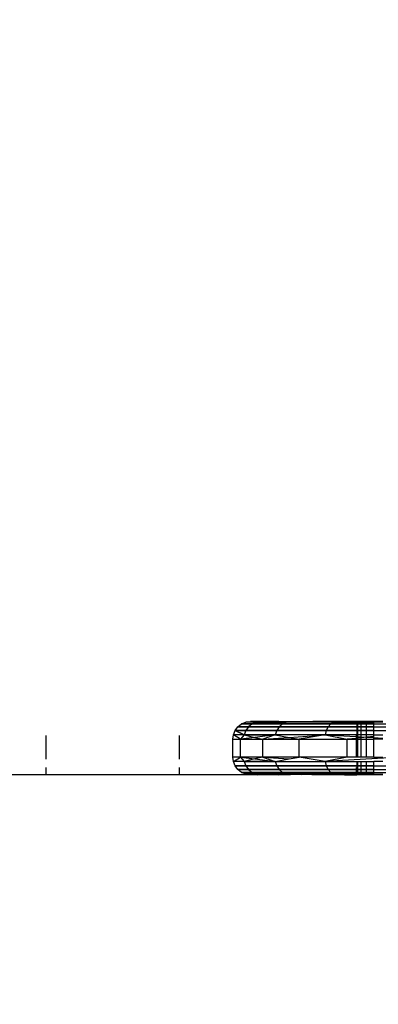
# Model space of a CAD drawing. Units: millimetres. Extents: x 65712 to 74940, y -8462 to 2460.
# Drawn here: x 72285 to 72305, y -4822 to -4767 of the extents above; entities that cross this region are included whole.
import ezdxf

# ---------------------------------------------------------------- set-up
doc = ezdxf.new("R2010")
doc.units = ezdxf.units.MM
doc.layers.add('Strefa bezpieczna', color=8, linetype='Continuous')
doc.dimstyles.get("Standard").update_dxf_attribs({"dimtxt": 180, "dimasz": 200, "dimexe": 0.18, "dimexo": 0.0625, "dimgap": 200, "dimtad": 0, "dimtih": 1, "dimtoh": 1, "dimlfac": 0.001, "dimzin": 0, "dimdsep": 46, "dimtxsty": 'Standard', "dimcen": 0.09, "dimse1": 1, "dimse2": 1, "dimadec": 0, "dimazin": 0, "dimtfac": 1, "dimtdec": 4, "dimtofl": 0, "dimtmove": 0, "dimatfit": 3, "dimfxl": 1, "dimtolj": 1, "dimtzin": 0, "dimarcsym": 0})

# ---------------------------------------------------------------- blocks, each defined once
blk = doc.blocks.new('*D125')
at = {"layer": 'Defpoints', "color": 0}
for p in [(70561.115, 1145.213), (65950.222, -8462.148), (72928.155, -8462.148)]:
    blk.add_point(p, dxfattribs=at)
at = {"layer": 'Strefa bezpieczna', "color": 0, "lineweight": -2}
for p, q in [((65950.222, 945.213), (65950.222, -3104.109)), ((65950.222, -8262.148), (65950.222, -3684.109))]:
    blk.add_line(p, q, dxfattribs=at)
at = {"layer": 'Strefa bezpieczna', "color": 0}
for points in [[(65983.555, 945.213), (65916.888, 945.213), (65950.222, 1145.213)], [(65916.888, -8262.148), (65983.555, -8262.148), (65950.222, -8462.148)]]:
    blk.add_solid(points, dxfattribs=at)
at = {"layer": 'Strefa bezpieczna', "color": 0, "insert": (65950.222, -3394.109), "char_height": 180, "attachment_point": 5}
blk.add_mtext('\\A1;9.61', dxfattribs=at)
blk = doc.blocks.new('*D126')
at = {"layer": 'Defpoints', "color": 0}
for p in [(70680.155, -818.384), (67146.851, -6498.296), (72714.155, -6498.296)]:
    blk.add_point(p, dxfattribs=at)
at = {"layer": 'Strefa bezpieczna', "color": 0, "lineweight": -2}
for p, q in [((67146.851, -1018.384), (67146.851, -3241.876)), ((67146.851, -6298.296), (67146.851, -3821.876))]:
    blk.add_line(p, q, dxfattribs=at)
at = {"layer": 'Strefa bezpieczna', "color": 0}
for points in [[(67180.185, -1018.384), (67113.518, -1018.384), (67146.851, -818.384)], [(67113.518, -6298.296), (67180.185, -6298.296), (67146.851, -6498.296)]]:
    blk.add_solid(points, dxfattribs=at)
at = {"layer": 'Strefa bezpieczna', "color": 0, "insert": (67146.851, -3531.876), "char_height": 180, "attachment_point": 5}
blk.add_mtext('\\A1;5.68', dxfattribs=at)

msp = doc.modelspace()

# ---------------------------------------------------------------- linework, layer by layer
for p, q in [((72296.725, -4807.127), (72296.825, -4806.885)), ((72296.725, -4807.127), (72296.825, -4806.885)), ((72296.825, -4806.885), (72296.984, -4806.678)), ((72296.825, -4806.885), (72296.984, -4806.678)), ((72297.423, -4806.885), (72296.825, -4806.885)), ((72296.825, -4806.885), (72297.423, -4806.885)), ((72297.326, -4807.127), (72296.825, -4806.885)), ((72296.825, -4806.885), (72297.326, -4807.127)), ((72297.423, -4806.885), (72296.825, -4806.885)), ((72296.825, -4806.885), (72297.423, -4806.885)), ((72296.984, -4806.678), (72297.191, -4806.519)), ((72296.984, -4806.678), (72297.191, -4806.519)), ((72297.576, -4806.678), (72296.984, -4806.678)), ((72296.984, -4806.678), (72297.576, -4806.678)), ((72297.576, -4806.678), (72296.984, -4806.678)), ((72296.984, -4806.678), (72297.576, -4806.678)), ((72297.191, -4806.519), (72297.432, -4806.42)), ((72297.191, -4806.519), (72297.432, -4806.42)), ((72297.777, -4806.519), (72297.191, -4806.519)), ((72297.191, -4806.519), (72297.777, -4806.519)), ((72297.777, -4806.519), (72297.191, -4806.519)), ((72297.191, -4806.519), (72297.777, -4806.519)), ((72297.423, -4806.885), (72297.326, -4807.127)), ((72297.423, -4806.885), (72297.326, -4807.127)), ((72297.423, -4806.885), (72297.326, -4807.127)), ((72297.423, -4806.885), (72297.326, -4807.127)), ((72297.576, -4806.678), (72297.423, -4806.885)), ((72297.576, -4806.678), (72297.423, -4806.885)), ((72297.576, -4806.678), (72297.423, -4806.885)), ((72297.576, -4806.678), (72297.423, -4806.885)), ((72299.177, -4806.885), (72297.423, -4806.885)), ((72297.423, -4806.885), (72299.177, -4806.885)), ((72299.177, -4806.885), (72297.423, -4806.885)), ((72297.423, -4806.885), (72299.177, -4806.885)), ((72297.432, -4806.42), (72298.095, -4806.385)), ((72297.432, -4806.42), (72297.691, -4806.385)), ((72298.093, -4806.385), (72297.432, -4806.42)), ((72297.432, -4806.42), (72298.095, -4806.385)), ((72297.432, -4806.42), (72297.691, -4806.385)), ((72298.093, -4806.385), (72297.432, -4806.42)), ((72298.01, -4806.42), (72297.432, -4806.42)), ((72298.01, -4806.42), (72297.432, -4806.42)), ((72298.01, -4806.42), (72297.432, -4806.42)), ((72298.01, -4806.42), (72297.432, -4806.42)), ((72297.777, -4806.519), (72297.576, -4806.678)), ((72297.777, -4806.519), (72297.576, -4806.678)), ((72297.777, -4806.519), (72297.576, -4806.678)), ((72297.777, -4806.519), (72297.576, -4806.678)), ((72299.314, -4806.678), (72297.576, -4806.678)), ((72297.576, -4806.678), (72299.314, -4806.678)), ((72299.314, -4806.678), (72297.576, -4806.678)), ((72297.576, -4806.678), (72299.314, -4806.678)), ((72298.095, -4806.385), (72297.691, -4806.385)), ((72298.01, -4806.42), (72297.777, -4806.519)), ((72298.01, -4806.42), (72297.777, -4806.519)), ((72298.01, -4806.42), (72297.777, -4806.519)), ((72298.01, -4806.42), (72297.777, -4806.519)), ((72299.494, -4806.519), (72297.777, -4806.519)), ((72297.777, -4806.519), (72299.494, -4806.519)), ((72299.494, -4806.519), (72297.777, -4806.519)), ((72297.777, -4806.519), (72299.494, -4806.519)), ((72298.095, -4806.385), (72298.01, -4806.42)), ((72299.282, -4806.385), (72298.01, -4806.42)), ((72298.093, -4806.385), (72298.01, -4806.42)), ((72299.282, -4806.385), (72298.01, -4806.42)), ((72298.093, -4806.385), (72298.01, -4806.42)), ((72298.01, -4806.42), (72299.702, -4806.42)), ((72299.702, -4806.42), (72298.01, -4806.42)), ((72299.702, -4806.42), (72298.01, -4806.42)), ((72299.285, -4806.385), (72298.095, -4806.385)), ((72299.177, -4806.885), (72299.09, -4807.127)), ((72299.177, -4806.885), (72299.09, -4807.127)), ((72299.177, -4806.885), (72299.09, -4807.127)), ((72299.177, -4806.885), (72299.09, -4807.127)), ((72299.314, -4806.678), (72299.177, -4806.885)), ((72299.314, -4806.678), (72299.177, -4806.885)), ((72299.314, -4806.678), (72299.177, -4806.885)), ((72299.314, -4806.678), (72299.177, -4806.885)), ((72301.966, -4806.885), (72299.177, -4806.885)), ((72299.177, -4806.885), (72301.966, -4806.885)), ((72301.966, -4806.885), (72299.177, -4806.885)), ((72299.177, -4806.885), (72301.966, -4806.885)), ((72299.285, -4806.385), (72299.702, -4806.42)), ((72300.579, -4806.4), (72299.285, -4806.385)), ((72299.494, -4806.519), (72299.314, -4806.678)), ((72299.494, -4806.519), (72299.314, -4806.678)), ((72299.494, -4806.519), (72299.314, -4806.678)), ((72299.494, -4806.519), (72299.314, -4806.678)), ((72302.078, -4806.678), (72299.314, -4806.678)), ((72299.314, -4806.678), (72302.078, -4806.678)), ((72302.078, -4806.678), (72299.314, -4806.678)), ((72299.314, -4806.678), (72302.078, -4806.678)), ((72299.702, -4806.42), (72299.494, -4806.519)), ((72299.702, -4806.42), (72299.494, -4806.519)), ((72299.702, -4806.42), (72299.494, -4806.519)), ((72299.702, -4806.42), (72299.494, -4806.519)), ((72302.225, -4806.519), (72299.494, -4806.519)), ((72299.494, -4806.519), (72302.225, -4806.519)), ((72302.225, -4806.519), (72299.494, -4806.519)), ((72299.494, -4806.519), (72302.225, -4806.519)), ((72299.702, -4806.42), (72300.579, -4806.4)), ((72302.395, -4806.42), (72299.702, -4806.42)), ((72302.395, -4806.42), (72299.702, -4806.42)), ((72301.204, -4806.385), (72300.579, -4806.4)), ((72302.395, -4806.42), (72301.204, -4806.385)), ((72303.691, -4806.385), (72301.204, -4806.385)), ((72301.966, -4806.885), (72301.895, -4807.127)), ((72301.966, -4806.885), (72301.895, -4807.127)), ((72301.966, -4806.885), (72301.895, -4807.127)), ((72301.966, -4806.885), (72301.895, -4807.127)), ((72302.078, -4806.678), (72301.966, -4806.885)), ((72302.078, -4806.678), (72301.966, -4806.885)), ((72302.078, -4806.678), (72301.966, -4806.885)), ((72302.078, -4806.678), (72301.966, -4806.885)), ((72304.646, -4806.885), (72301.966, -4806.885)), ((72301.966, -4806.885), (72305.601, -4806.885)), ((72304.646, -4806.885), (72301.966, -4806.885)), ((72301.966, -4806.885), (72304.646, -4806.885)), ((72302.225, -4806.519), (72302.078, -4806.678)), ((72302.225, -4806.519), (72302.078, -4806.678)), ((72302.225, -4806.519), (72302.078, -4806.678)), ((72302.225, -4806.519), (72302.078, -4806.678)), ((72304.646, -4806.678), (72302.078, -4806.678)), ((72302.078, -4806.678), (72305.681, -4806.678)), ((72304.646, -4806.678), (72302.078, -4806.678)), ((72302.078, -4806.678), (72304.646, -4806.678)), ((72302.395, -4806.42), (72302.225, -4806.519)), ((72302.395, -4806.42), (72302.225, -4806.519)), ((72302.395, -4806.42), (72302.225, -4806.519)), ((72302.395, -4806.42), (72302.225, -4806.519)), ((72304.646, -4806.519), (72302.225, -4806.519)), ((72302.225, -4806.519), (72305.785, -4806.519)), ((72304.646, -4806.519), (72302.225, -4806.519)), ((72302.225, -4806.519), (72304.646, -4806.519)), ((72303.691, -4806.385), (72302.395, -4806.42)), ((72303.691, -4806.42), (72302.395, -4806.42)), ((72302.395, -4806.42), (72304.646, -4806.42)), ((72302.395, -4806.42), (72304.646, -4806.42)), ((72303.753, -4806.385), (72303.691, -4806.385)), ((72303.691, -4806.385), (72303.691, -4806.42)), ((72303.753, -4806.42), (72303.691, -4806.42)), ((72303.691, -4806.42), (72303.691, -4807.127)), ((72303.936, -4806.385), (72303.753, -4806.385)), ((72303.753, -4806.42), (72303.753, -4806.385)), ((72303.753, -4807.127), (72303.753, -4806.42)), ((72303.936, -4806.42), (72303.753, -4806.42)), ((72303.76, -4806.385), (72304.646, -4806.4)), ((72303.76, -4806.385), (72304.646, -4806.4)), ((72304.236, -4806.385), (72303.936, -4806.385)), ((72303.936, -4806.42), (72303.936, -4806.385)), ((72303.936, -4807.127), (72303.936, -4806.42)), ((72304.236, -4806.42), (72303.936, -4806.42)), ((72304.646, -4806.385), (72304.236, -4806.385)), ((72304.236, -4806.42), (72304.236, -4806.385)), ((72304.236, -4807.127), (72304.236, -4806.42)), ((72304.646, -4806.42), (72304.236, -4806.42)), ((72305.156, -4806.385), (72304.646, -4806.385)), ((72304.646, -4806.42), (72304.646, -4806.385)), ((72304.646, -4807.127), (72304.646, -4806.42)), ((72305.156, -4806.42), (72304.646, -4806.42)), ((72286.159, -4808.507), (72286.159, -4807.162)), ((72293.659, -4807.162), (72293.659, -4808.507)), ((72296.691, -4807.385), (72296.725, -4807.127)), ((72296.691, -4807.385), (72296.725, -4807.127)), ((72296.691, -4808.385), (72296.691, -4807.385)), ((72296.691, -4807.385), (72297.12, -4807.385)), ((72297.326, -4807.127), (72296.725, -4807.127)), ((72297.12, -4807.385), (72296.725, -4807.127)), ((72297.326, -4807.127), (72297.12, -4807.385)), ((72297.943, -4807.277), (72297.12, -4807.385)), ((72297.12, -4808.385), (72297.12, -4807.385)), ((72297.12, -4807.385), (72298.386, -4807.385)), ((72297.326, -4807.127), (72299.09, -4807.127)), ((72297.326, -4807.127), (72297.943, -4807.277)), ((72299.09, -4807.127), (72297.326, -4807.127)), ((72299.09, -4807.127), (72297.326, -4807.127)), ((72299.09, -4807.127), (72297.943, -4807.277)), ((72297.943, -4807.277), (72298.386, -4807.385)), ((72299.09, -4807.127), (72298.386, -4807.385)), ((72298.386, -4807.385), (72299.864, -4807.276)), ((72298.386, -4808.385), (72298.386, -4807.385)), ((72298.386, -4807.385), (72300.427, -4807.385)), ((72301.895, -4807.127), (72299.09, -4807.127)), ((72299.09, -4807.127), (72299.864, -4807.276)), ((72299.864, -4807.276), (72301.895, -4807.127)), ((72299.864, -4807.276), (72300.427, -4807.385)), ((72301.895, -4807.127), (72300.427, -4807.385)), ((72300.427, -4808.385), (72300.427, -4807.385)), ((72300.427, -4807.385), (72303.145, -4807.385)), ((72301.895, -4807.127), (72303.145, -4807.385)), ((72303.691, -4807.127), (72301.895, -4807.127)), ((72301.895, -4807.127), (72303.659, -4807.228)), ((72303.659, -4807.33), (72303.145, -4807.385)), ((72303.145, -4808.385), (72303.145, -4807.385)), ((72303.145, -4807.385), (72303.659, -4807.385)), ((72303.659, -4807.162), (72303.659, -4807.228)), ((72303.659, -4807.228), (72303.659, -4807.33)), ((72303.659, -4807.228), (72303.691, -4807.23)), ((72303.691, -4807.327), (72303.659, -4807.33)), ((72303.659, -4807.33), (72303.659, -4807.385)), ((72303.659, -4807.385), (72303.691, -4807.385)), ((72303.659, -4807.385), (72303.659, -4808.385)), ((72303.753, -4807.127), (72303.691, -4807.127)), ((72303.691, -4807.127), (72303.691, -4807.23)), ((72303.691, -4807.23), (72303.691, -4807.327)), ((72303.691, -4807.23), (72303.753, -4807.233)), ((72303.753, -4807.32), (72303.691, -4807.327)), ((72303.691, -4807.327), (72303.691, -4807.385)), ((72303.691, -4807.385), (72303.691, -4808.385)), ((72303.691, -4807.385), (72303.753, -4807.385)), ((72303.753, -4807.233), (72303.753, -4807.127)), ((72303.936, -4807.127), (72303.753, -4807.127)), ((72303.753, -4807.32), (72303.753, -4807.233)), ((72303.753, -4807.233), (72303.936, -4807.244)), ((72303.936, -4807.3), (72303.753, -4807.32)), ((72303.753, -4807.385), (72303.753, -4807.32)), ((72303.753, -4808.385), (72303.753, -4807.385)), ((72303.753, -4807.385), (72303.936, -4807.385)), ((72303.936, -4807.244), (72303.936, -4807.127)), ((72304.236, -4807.127), (72303.936, -4807.127)), ((72303.936, -4807.3), (72303.936, -4807.244)), ((72303.936, -4807.244), (72304.236, -4807.261)), ((72304.236, -4807.261), (72303.936, -4807.3)), ((72303.936, -4807.385), (72303.936, -4807.3)), ((72303.936, -4808.385), (72303.936, -4807.385)), ((72303.936, -4807.385), (72304.236, -4807.385)), ((72304.236, -4807.261), (72304.236, -4807.127)), ((72304.646, -4807.127), (72304.236, -4807.127)), ((72304.236, -4807.385), (72304.236, -4807.261)), ((72304.28, -4807.263), (72304.236, -4807.261)), ((72304.236, -4808.385), (72304.236, -4807.385)), ((72304.236, -4807.385), (72304.646, -4807.385)), ((72304.646, -4807.224), (72304.28, -4807.263)), ((72304.28, -4807.263), (72304.646, -4807.284)), ((72304.646, -4807.224), (72304.646, -4807.127)), ((72304.646, -4807.127), (72305.156, -4807.127)), ((72304.646, -4807.284), (72304.646, -4807.224)), ((72304.646, -4807.385), (72304.646, -4807.284)), ((72304.646, -4807.284), (72305.156, -4807.314)), ((72304.646, -4808.385), (72304.646, -4807.385)), ((72305.156, -4807.385), (72304.646, -4807.385)), ((72297.12, -4808.385), (72296.691, -4808.385)), ((72296.725, -4808.644), (72296.691, -4808.385)), ((72296.725, -4808.644), (72296.691, -4808.385)), ((72296.725, -4808.644), (72297.12, -4808.385)), ((72298.386, -4808.385), (72297.12, -4808.385)), ((72297.12, -4808.385), (72297.326, -4808.644)), ((72297.12, -4808.385), (72297.943, -4808.494)), ((72297.943, -4808.494), (72297.326, -4808.644)), ((72298.386, -4808.385), (72297.943, -4808.494)), ((72297.943, -4808.494), (72299.09, -4808.644)), ((72300.427, -4808.385), (72298.386, -4808.385)), ((72298.386, -4808.385), (72299.09, -4808.644)), ((72298.386, -4808.385), (72299.864, -4808.494)), ((72299.09, -4808.644), (72299.864, -4808.494)), ((72299.864, -4808.494), (72300.427, -4808.385)), ((72303.145, -4808.385), (72300.427, -4808.385)), ((72301.895, -4808.644), (72300.427, -4808.385)), ((72303.145, -4808.385), (72301.895, -4808.644)), ((72306.408, -4808.385), (72301.895, -4808.644)), ((72303.659, -4808.385), (72303.145, -4808.385)), ((72303.691, -4808.385), (72303.659, -4808.385)), ((72303.753, -4808.385), (72303.691, -4808.385)), ((72303.936, -4808.385), (72303.753, -4808.385)), ((72304.236, -4808.385), (72303.936, -4808.385)), ((72304.646, -4808.385), (72304.236, -4808.385)), ((72304.646, -4808.385), (72305.156, -4808.385)), ((72286.159, -4809.385), (72286.159, -4808.984)), ((72293.659, -4808.984), (72293.659, -4809.385)), ((72297.326, -4808.644), (72296.725, -4808.644)), ((72296.825, -4808.885), (72296.725, -4808.644)), ((72296.825, -4808.885), (72296.725, -4808.644)), ((72297.423, -4808.885), (72296.825, -4808.885)), ((72296.825, -4808.885), (72297.423, -4808.885)), ((72296.984, -4809.093), (72296.825, -4808.885)), ((72297.423, -4808.885), (72296.825, -4808.885)), ((72296.825, -4808.885), (72297.423, -4808.885)), ((72296.984, -4809.093), (72296.825, -4808.885)), ((72297.576, -4809.093), (72296.984, -4809.093)), ((72296.984, -4809.093), (72297.576, -4809.093)), ((72297.191, -4809.251), (72296.984, -4809.093)), ((72297.576, -4809.093), (72296.984, -4809.093)), ((72296.984, -4809.093), (72297.576, -4809.093)), ((72297.191, -4809.251), (72296.984, -4809.093)), ((72299.09, -4808.644), (72297.326, -4808.644)), ((72297.326, -4808.644), (72297.423, -4808.885)), ((72297.326, -4808.644), (72299.09, -4808.644)), ((72297.326, -4808.644), (72297.423, -4808.885)), ((72297.326, -4808.644), (72297.423, -4808.885)), ((72297.326, -4808.644), (72299.09, -4808.644)), ((72297.326, -4808.644), (72297.423, -4808.885)), ((72299.177, -4808.885), (72297.423, -4808.885)), ((72297.423, -4808.885), (72299.177, -4808.885)), ((72297.423, -4808.885), (72297.576, -4809.093)), ((72297.423, -4808.885), (72297.576, -4809.093)), ((72299.177, -4808.885), (72297.423, -4808.885)), ((72297.423, -4808.885), (72299.177, -4808.885)), ((72297.423, -4808.885), (72297.576, -4809.093)), ((72297.423, -4808.885), (72297.576, -4809.093)), ((72299.314, -4809.093), (72297.576, -4809.093)), ((72297.576, -4809.093), (72299.314, -4809.093)), ((72297.576, -4809.093), (72297.777, -4809.251)), ((72297.576, -4809.093), (72297.777, -4809.251)), ((72299.314, -4809.093), (72297.576, -4809.093)), ((72297.576, -4809.093), (72299.314, -4809.093)), ((72297.576, -4809.093), (72297.777, -4809.251)), ((72297.576, -4809.093), (72297.777, -4809.251)), ((72299.09, -4808.644), (72301.895, -4808.644)), ((72299.09, -4808.644), (72299.177, -4808.885)), ((72299.09, -4808.644), (72299.177, -4808.885)), ((72299.09, -4808.644), (72299.177, -4808.885)), ((72299.09, -4808.644), (72299.177, -4808.885)), ((72301.966, -4808.885), (72299.177, -4808.885)), ((72299.177, -4808.885), (72301.966, -4808.885)), ((72299.177, -4808.885), (72299.314, -4809.093)), ((72299.177, -4808.885), (72299.314, -4809.093)), ((72301.966, -4808.885), (72299.177, -4808.885)), ((72299.177, -4808.885), (72301.966, -4808.885)), ((72299.177, -4808.885), (72299.314, -4809.093)), ((72299.177, -4808.885), (72299.314, -4809.093)), ((72302.078, -4809.093), (72299.314, -4809.093)), ((72299.314, -4809.093), (72302.078, -4809.093)), ((72299.314, -4809.093), (72299.494, -4809.251)), ((72299.314, -4809.093), (72299.494, -4809.251)), ((72302.078, -4809.093), (72299.314, -4809.093)), ((72299.314, -4809.093), (72302.078, -4809.093)), ((72299.314, -4809.093), (72299.494, -4809.251)), ((72299.314, -4809.093), (72299.494, -4809.251)), ((72301.895, -4808.644), (72303.691, -4808.644)), ((72301.895, -4808.644), (72301.966, -4808.885)), ((72301.895, -4808.644), (72301.966, -4808.885)), ((72301.895, -4808.644), (72301.966, -4808.885)), ((72301.895, -4808.644), (72301.966, -4808.885)), ((72304.646, -4808.885), (72301.966, -4808.885)), ((72301.966, -4808.885), (72305.601, -4808.885)), ((72301.966, -4808.885), (72302.078, -4809.093)), ((72301.966, -4808.885), (72302.078, -4809.093)), ((72304.646, -4808.885), (72301.966, -4808.885)), ((72301.966, -4808.885), (72304.646, -4808.885)), ((72301.966, -4808.885), (72302.078, -4809.093)), ((72301.966, -4808.885), (72302.078, -4809.093)), ((72304.646, -4809.093), (72302.078, -4809.093)), ((72302.078, -4809.093), (72305.681, -4809.093)), ((72302.078, -4809.093), (72302.225, -4809.251)), ((72302.078, -4809.093), (72302.225, -4809.251)), ((72304.646, -4809.093), (72302.078, -4809.093)), ((72302.078, -4809.093), (72304.646, -4809.093)), ((72302.078, -4809.093), (72302.225, -4809.251)), ((72302.078, -4809.093), (72302.225, -4809.251)), ((72303.659, -4808.984), (72303.659, -4809.351)), ((72303.691, -4808.644), (72303.691, -4809.351)), ((72303.691, -4808.644), (72303.753, -4808.644)), ((72303.753, -4809.351), (72303.753, -4808.644)), ((72303.753, -4808.644), (72303.936, -4808.644)), ((72303.936, -4809.351), (72303.936, -4808.644)), ((72303.936, -4808.644), (72304.236, -4808.644)), ((72304.236, -4809.351), (72304.236, -4808.644)), ((72304.236, -4808.644), (72304.646, -4808.644)), ((72304.646, -4809.351), (72304.646, -4808.644)), ((72305.156, -4808.644), (72304.646, -4808.644)), ((72286.159, -4809.385), (72283.159, -4809.385)), ((72293.659, -4809.385), (72286.159, -4809.385)), ((72298.093, -4809.385), (72293.659, -4809.385)), ((72297.777, -4809.251), (72297.191, -4809.251)), ((72297.191, -4809.251), (72297.777, -4809.251)), ((72297.432, -4809.351), (72297.191, -4809.251)), ((72297.777, -4809.251), (72297.191, -4809.251)), ((72297.191, -4809.251), (72297.777, -4809.251)), ((72297.432, -4809.351), (72297.191, -4809.251)), ((72298.01, -4809.351), (72297.432, -4809.351)), ((72297.432, -4809.351), (72298.01, -4809.351)), ((72298.095, -4809.385), (72297.432, -4809.351)), ((72297.691, -4809.385), (72297.432, -4809.351)), ((72297.432, -4809.351), (72298.093, -4809.385)), ((72298.01, -4809.351), (72297.432, -4809.351)), ((72297.432, -4809.351), (72298.01, -4809.351)), ((72298.095, -4809.385), (72297.432, -4809.351)), ((72297.691, -4809.385), (72297.432, -4809.351)), ((72297.432, -4809.351), (72298.093, -4809.385)), ((72299.494, -4809.251), (72297.777, -4809.251)), ((72297.777, -4809.251), (72299.494, -4809.251)), ((72297.777, -4809.251), (72298.01, -4809.351)), ((72297.777, -4809.251), (72298.01, -4809.351)), ((72299.494, -4809.251), (72297.777, -4809.251)), ((72297.777, -4809.251), (72299.494, -4809.251)), ((72297.777, -4809.251), (72298.01, -4809.351)), ((72297.777, -4809.251), (72298.01, -4809.351)), ((72299.702, -4809.351), (72298.01, -4809.351)), ((72298.01, -4809.351), (72298.093, -4809.385)), ((72298.01, -4809.351), (72299.702, -4809.351)), ((72298.01, -4809.351), (72299.282, -4809.385)), ((72298.01, -4809.351), (72298.093, -4809.385)), ((72298.01, -4809.351), (72299.702, -4809.351)), ((72298.01, -4809.351), (72299.282, -4809.385)), ((72298.01, -4809.351), (72298.093, -4809.385)), ((72299.282, -4809.385), (72298.093, -4809.385)), ((72299.702, -4809.351), (72299.282, -4809.385)), ((72299.953, -4809.385), (72299.282, -4809.385)), ((72302.225, -4809.251), (72299.494, -4809.251)), ((72299.494, -4809.251), (72302.225, -4809.251)), ((72299.494, -4809.251), (72299.702, -4809.351)), ((72299.494, -4809.251), (72299.702, -4809.351)), ((72302.225, -4809.251), (72299.494, -4809.251)), ((72299.494, -4809.251), (72302.225, -4809.251)), ((72299.494, -4809.251), (72299.702, -4809.351)), ((72299.494, -4809.251), (72299.702, -4809.351)), ((72299.702, -4809.351), (72300.577, -4809.371)), ((72302.395, -4809.351), (72299.702, -4809.351)), ((72302.395, -4809.351), (72299.702, -4809.351)), ((72300.577, -4809.371), (72299.953, -4809.385)), ((72301.159, -4809.385), (72300.577, -4809.371)), ((72301.2, -4809.385), (72301.159, -4809.385)), ((72302.395, -4809.351), (72301.2, -4809.385)), ((72302.989, -4809.385), (72301.2, -4809.385)), ((72304.646, -4809.251), (72302.225, -4809.251)), ((72302.225, -4809.251), (72305.785, -4809.251)), ((72302.225, -4809.251), (72302.395, -4809.351)), ((72302.225, -4809.251), (72302.395, -4809.351)), ((72304.646, -4809.251), (72302.225, -4809.251)), ((72302.225, -4809.251), (72304.646, -4809.251)), ((72302.225, -4809.251), (72302.395, -4809.351)), ((72302.225, -4809.251), (72302.395, -4809.351)), ((72302.395, -4809.351), (72303.659, -4809.351)), ((72302.395, -4809.351), (72302.989, -4809.385)), ((72304.646, -4809.351), (72302.395, -4809.351)), ((72304.646, -4809.351), (72302.395, -4809.351)), ((72302.989, -4809.385), (72303.659, -4809.385)), ((72303.659, -4809.351), (72303.659, -4809.385)), ((72303.659, -4809.351), (72303.691, -4809.351)), ((72303.659, -4809.385), (72303.691, -4809.385)), ((72303.691, -4809.351), (72303.691, -4809.385)), ((72303.691, -4809.351), (72303.753, -4809.351)), ((72303.753, -4809.385), (72303.691, -4809.385)), ((72303.753, -4809.385), (72303.753, -4809.351)), ((72303.753, -4809.351), (72303.936, -4809.351)), ((72303.936, -4809.385), (72303.753, -4809.385)), ((72304.646, -4809.371), (72303.76, -4809.385)), ((72304.646, -4809.371), (72303.76, -4809.385)), ((72303.936, -4809.385), (72303.936, -4809.351)), ((72303.936, -4809.351), (72304.236, -4809.351)), ((72304.236, -4809.385), (72303.936, -4809.385)), ((72304.236, -4809.385), (72304.236, -4809.351)), ((72304.236, -4809.351), (72304.646, -4809.351)), ((72304.646, -4809.385), (72304.236, -4809.385)), ((72304.646, -4809.385), (72304.646, -4809.351)), ((72304.646, -4809.351), (72305.156, -4809.351)), ((72305.156, -4809.385), (72304.646, -4809.385))]:
    msp.add_line(p, q)

# ---------------------------------------------------------------- dimensions: what is measured, and where the dimension line sits
at = {"layer": 'Strefa bezpieczna'}
for base, p1, p2, picture, middle in [((65950.222, -8462.148), (70561.115, 1145.213), (72928.155, -8462.148), '*D125', (65950.222, -3394.109)), ((67146.851, -6498.296), (70680.155, -818.384), (72714.155, -6498.296), '*D126', (67146.851, -3531.876))]:
    dim = msp.add_linear_dim(base=base, p1=p1, p2=p2, angle=90, dimstyle='Standard', dxfattribs=at)
    dim.commit()
    dim.dimension.update_dxf_attribs({"geometry": picture, "text_midpoint": middle, "dimtype": 160})

doc.saveas('drawing.dxf')
